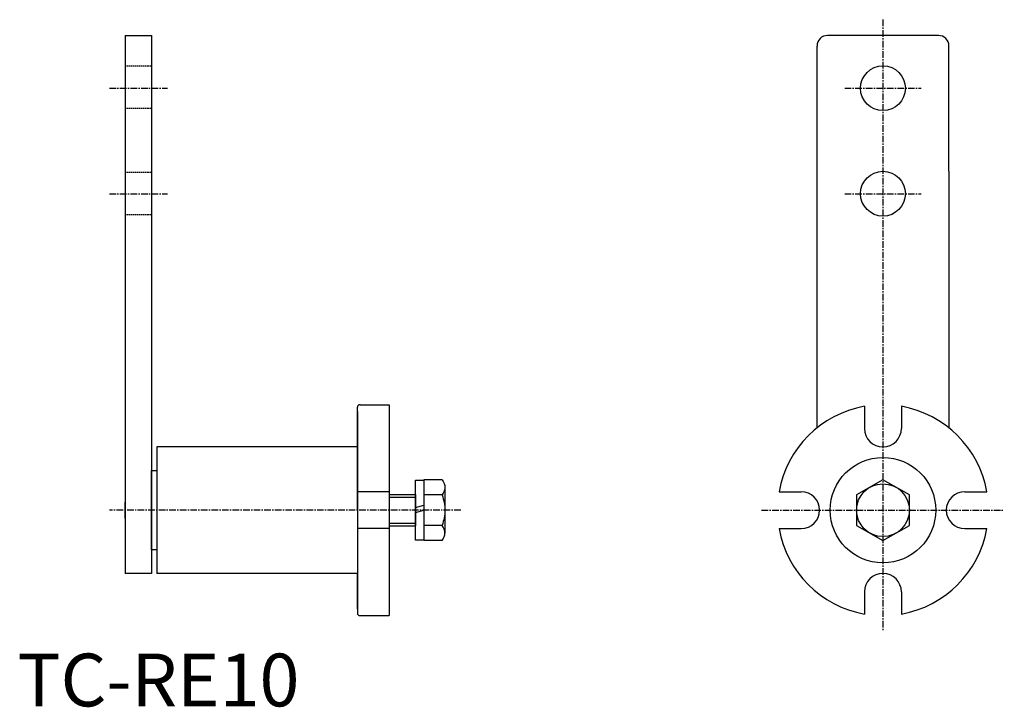
# Model space of a CAD drawing. Units: millimetres. Extents: x 0 to 187, y 0 to 130.
import ezdxf

# ---------------------------------------------------------------- set-up
doc = ezdxf.new("R2010")
doc.units = ezdxf.units.MM
doc.linetypes.add('CENTER', pattern=[2, 1.25, -0.25, 0.25, -0.25])
doc.linetypes.add('HIDDEN', pattern=[0.375, 0.25, -0.125])
for name, color, linetype in [('1', 1, 'CENTER'), ('2', 2, 'HIDDEN'), ('3', 3, 'Continuous')]:
    doc.layers.add(name, color=color, linetype=linetype)
doc.styles.add('Standard1', font='ARIAL.TTF')

msp = doc.modelspace()

# ---------------------------------------------------------------- linework, layer by layer
for p, q in [((20.43, 127.2), (20.43, 25.2)), ((20.43, 127.2), (25.43, 127.2)), ((25.43, 127.2), (25.43, 25.2)), ((174.55, 127.2), (153.55, 127.2)), ((151.55, 89.55), (151.55, 125.2)), ((176.55, 101.49), (176.55, 125.2)), ((176.55, 101.49), (176.55, 52.81)), ((151.55, 52.81), (151.55, 89.55)), ((64.43, 37.2), (64.43, 56.7)), ((64.93, 57.2), (70.43, 57.2)), ((70.43, 57.2), (70.43, 17.2)), ((160.55, 56.89), (160.55, 52.7)), ((167.55, 56.89), (167.55, 52.7)), ((64.43, 55.93), (64.43, 49.2)), ((64.43, 49.2), (26.43, 49.2)), ((26.43, 49.2), (26.43, 25.2)), ((64.43, 49.2), (64.43, 25.2)), ((25.43, 29.7), (25.43, 44.7)), ((25.43, 44.7), (26.43, 44.7)), ((77.03, 42.97), (77.03, 31.42)), ((80.53, 42.97), (77.03, 42.97)), ((75.43, 31.5), (75.43, 42.9)), ((75.43, 42.9), (77.03, 42.9)), ((77.03, 42.9), (77.03, 31.5)), ((81.03, 41.53), (81.03, 32.87)), ((70.43, 40.7), (64.43, 40.7)), ((70.43, 40.2), (75.43, 40.2)), ((75.43, 40.2), (75.43, 34.2)), ((80.53, 40.08), (77.03, 40.08)), ((144.36, 40.7), (148.55, 40.7)), ((179.55, 40.7), (183.74, 40.7)), ((20.43, 35.7), (20.43, 38.7)), ((75.43, 37.7), (77.03, 38.12)), ((64.43, 37.2), (64.43, 17.7)), ((75.43, 36.77), (77.03, 37.2)), ((70.43, 33.7), (64.43, 33.7)), ((70.43, 34.2), (75.43, 34.2)), ((80.53, 34.31), (77.03, 34.31)), ((144.36, 33.7), (148.55, 33.7)), ((179.55, 33.7), (183.74, 33.7)), ((77.03, 31.5), (75.43, 31.5)), ((80.53, 31.42), (77.03, 31.42)), ((26.43, 29.7), (25.43, 29.7)), ((25.43, 25.2), (20.43, 25.2)), ((64.43, 25.2), (26.43, 25.2)), ((64.43, 18.47), (64.43, 25.2)), ((160.55, 21.7), (160.55, 17.5)), ((167.55, 21.7), (167.55, 17.5)), ((64.93, 17.2), (70.43, 17.2))]:
    msp.add_line(p, q)
msp.add_lwpolyline([(159.05, 40.08), (159.05, 34.31), (164.05, 31.42), (169.05, 34.31), (169.05, 40.08), (164.05, 42.97)], close=True)
for centre, radius in [((164.05, 117.2), 4.25), ((164.05, 97.2), 4.25), ((164.05, 37.2), 10), ((164.05, 37.2), 5)]:
    msp.add_circle(centre, radius)
for centre, radius, start, end in [((153.55, 125.2), 2, 90, 180), ((174.55, 125.2), 2, 0, 90), ((64.93, 56.7), 0.5, 90, 180), ((164.05, 37.2), 20, 100.0787, 169.9213), ((164.05, 37.2), 20, 10.0787, 79.9213), ((164.05, 52.7), 3.5, 180, 0), ((148.55, 37.2), 3.5, 270, 90), ((179.55, 37.2), 3.5, 90, 270), ((164.05, 37.2), 20, 190.0787, 259.9213), ((164.05, 37.2), 20, 280.0787, 349.9213), ((164.05, 21.7), 3.5, 0, 180), ((64.93, 17.7), 0.5, 180, 270)]:
    msp.add_arc(centre, radius, start, end)
for points in [[(80.53, 42.97), (81.03, 41.52), (80.53, 40.08)], [(80.53, 40.08), (81.03, 37.2), (80.53, 34.31)], [(80.53, 31.42), (81.03, 32.87), (80.53, 34.31)]]:
    msp.add_spline(points, degree=3)
at = {"layer": '1'}
for p, q in [((164.05, 130.2), (164.05, 14.2)), ((17.43, 117.2), (28.43, 117.2)), ((156.8, 117.2), (171.3, 117.2)), ((17.43, 97.2), (28.43, 97.2)), ((156.8, 97.2), (171.3, 97.2)), ((84.03, 37.2), (17.43, 37.2)), ((141.05, 37.2), (187.05, 37.2))]:
    msp.add_line(p, q, dxfattribs=at)
at = {"layer": '2'}
for p, q in [((25.43, 121.37), (20.43, 121.37)), ((25.43, 113.37), (20.43, 113.37)), ((25.43, 101.2), (20.43, 101.2)), ((25.43, 93.2), (20.43, 93.2))]:
    msp.add_line(p, q, dxfattribs=at)
at = {"layer": '3'}
for p, q in [((70.43, 39.65), (75.43, 39.65)), ((70.43, 34.74), (75.43, 34.74))]:
    msp.add_line(p, q, dxfattribs=at)

# ---------------------------------------------------------------- texts
at = {"color": 3, "style": 'Standard1'}
msp.add_text('TC-RE10', height=10, dxfattribs=at).set_placement((0, 0))

doc.saveas('drawing.dxf')
